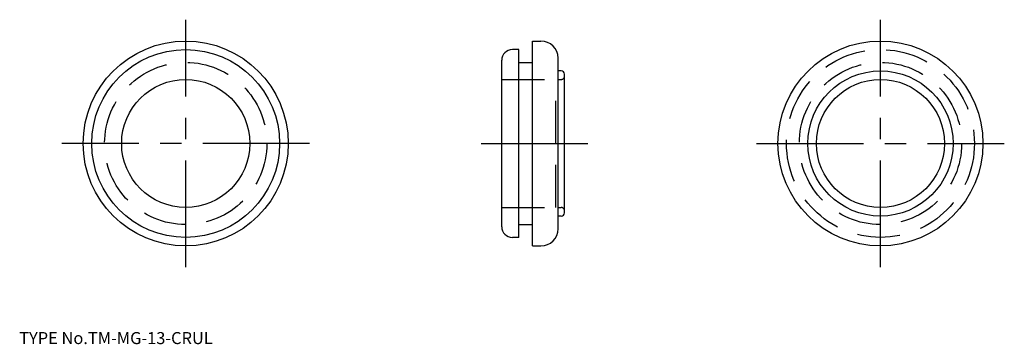
# Model space of a CAD drawing. Extents: x 10 to 241, y 18 to 94.
import ezdxf

# ---------------------------------------------------------------- set-up
doc = ezdxf.new("R2010")
doc.units = 0
doc.header["$LTSCALE"] = 20
doc.linetypes.add('CENTER', pattern=[2, 1.25, -0.25, 0.25, -0.25])
doc.linetypes.add('DASHED', pattern=[0.75, 0.5, -0.25])
for name, color, linetype in [('1', 7, 'CONTINUOUS'), ('3', 2, 'CONTINUOUS'), ('4', 1, 'CONTINUOUS'), ('7', 7, 'CONTINUOUS')]:
    doc.layers.add(name, color=color, linetype=linetype)

msp = doc.modelspace()

# ---------------------------------------------------------------- linework, layer by layer
at = {"layer": '1', "color": 7, "linetype": 'CONTINUOUS'}
for p, q in [((130.2, 41), (130.2, 89)), ((130.2, 89), (132.2, 89)), ((127, 87), (125.5, 87)), ((127, 43), (127, 87)), ((123, 45.5), (123, 84.5)), ((127, 84), (130.2, 84)), ((136.2, 45), (136.2, 85)), ((136.95, 82), (136.2, 82)), ((137.7, 48.75), (137.7, 81.25)), ((136.95, 48), (136.2, 48)), ((127, 46), (130.2, 46)), ((127, 43), (125.5, 43)), ((130.2, 41), (132.2, 41))]:
    msp.add_line(p, q, dxfattribs=at)
for centre, radius in [((49, 65), 24), ((211.7, 65), 24), ((49, 65), 22), ((211.7, 65), 17), ((49, 65), 15), ((211.7, 65), 15)]:
    msp.add_circle(centre, radius, dxfattribs=at)
for centre, radius, start, end in [((132.2, 85), 4, 0, 90), ((125.5, 84.5), 2.5, 90, 180), ((136.95, 81.25), 0.75, 0, 90), ((136.95, 48.75), 0.75, 270, 360), ((125.5, 45.5), 2.5, 180, 270), ((132.2, 45), 4, 270, 360)]:
    msp.add_arc(centre, radius, start, end, dxfattribs=at)
at = {"layer": '3', "color": 2, "linetype": 'DASHED'}
for p, q in [((123, 80), (135.7, 80)), ((135.7, 50), (135.7, 80)), ((136.2, 80), (136.95, 80)), ((123, 50), (135.7, 50)), ((136.2, 50), (136.95, 50))]:
    msp.add_line(p, q, dxfattribs=at)
for centre, radius in [((211.7, 65), 22), ((49, 65), 19), ((211.7, 65), 19)]:
    msp.add_circle(centre, radius, dxfattribs=at)
for centre, start, end in [((136.95, 80.75), 270, 360), ((136.95, 49.25), 0, 90)]:
    msp.add_arc(centre, 0.75, start, end, dxfattribs=at)
at = {"layer": '4', "color": 1, "linetype": 'CENTER'}
for p, q in [((49, 36), (49, 94)), ((211.7, 36), (211.7, 94)), ((78, 65), (20, 65)), ((118.2, 65), (143.2, 65)), ((182.7, 65), (240.7, 65))]:
    msp.add_line(p, q, dxfattribs=at)

# ---------------------------------------------------------------- texts
at = {"layer": '7', "color": 7, "linetype": 'CONTINUOUS', "insert": (10, 18), "char_height": 3, "attachment_point": 7, "line_spacing_factor": 0.674}
msp.add_mtext('{\\H0.94x;{TYPE No.TM-MG-13-CRUL}}', dxfattribs=at)

doc.saveas('drawing.dxf')
